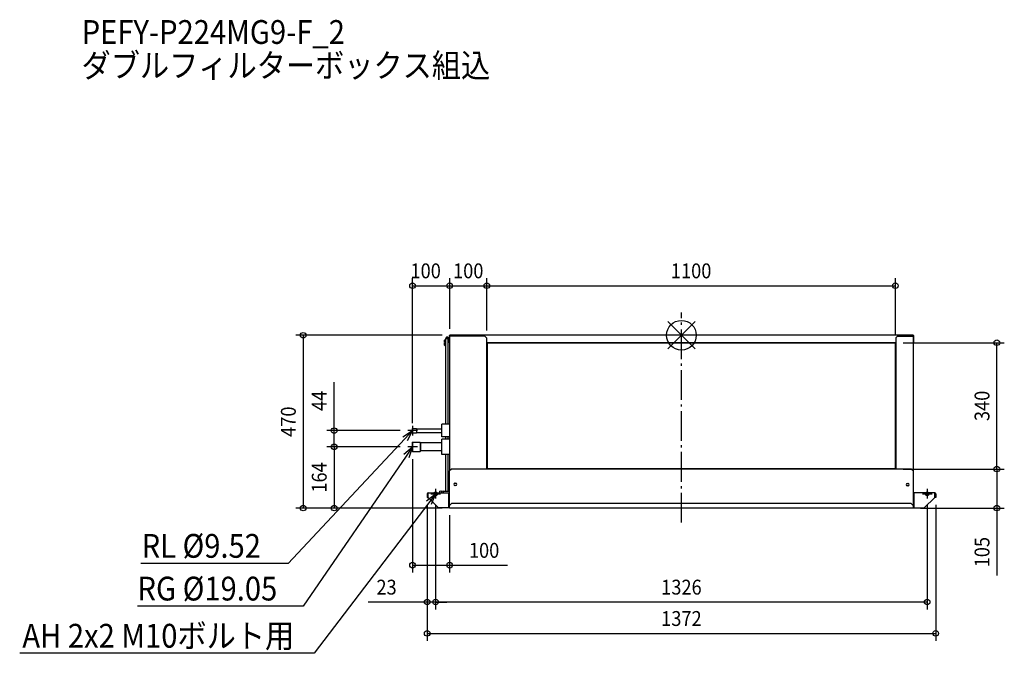
# Model space of a CAD drawing. Extents: x -1781 to 869, y -856 to 849.
import ezdxf
from ezdxf.enums import TextEntityAlignment as Align

# ---------------------------------------------------------------- set-up
doc = ezdxf.new("R2010")
doc.units = 0
doc.header["$LTSCALE"] = 20
doc.header["$MEASUREMENT"] = 0
doc.header["$PDMODE"] = 3
doc.header["$PDSIZE"] = -2
doc.linetypes.add('DASHDOT', pattern=[5.5, 4, -0.6, 0.3, -0.6])
doc.layers.get('DEFPOINTS').update_dxf_attribs({"linetype": 'CONTINUOUS'})
for name, color, linetype in [('ARRANGE', 1, 'CONTINUOUS'), ('BASIS', 6, 'DASHDOT'), ('DETAIL', 5, 'CONTINUOUS'), ('ETC', 61, 'CONTINUOUS'), ('FIX', 11, 'CONTINUOUS'), ('NOTE', 4, 'CONTINUOUS'), ('OUTLINE', 3, 'CONTINUOUS'), ('SIZE', 30, 'CONTINUOUS')]:
    doc.layers.add(name, color=color, linetype=linetype)
doc.styles.get("Standard").update_dxf_attribs({"font": 'SIMPLEX', "width": 0.9, "bigfont": 'BIGFONT'})

msp = doc.modelspace()

# ---------------------------------------------------------------- linework, layer by layer
at = {"layer": 'ARRANGE', "color": 1, "linetype": 'Continuous'}
for p, q in [((-36.8, -36.8), (36.8, 36.8)), ((-36.8, 36.8), (36.8, -36.8))]:
    msp.add_line(p, q, dxfattribs=at)
msp.add_circle((0, 0), 40, dxfattribs=at)
at = {"layer": 'BASIS', "color": 6, "linetype": 'DASHDOT'}
msp.add_line((0, -504), (0, 61.7), dxfattribs=at)
at = {"layer": 'DEFPOINTS', "color": 30, "linetype": 'Continuous'}
for p in [(-623.8, 133.4), (-523.9, 133.4), (576, 133.4), (-623.8, 0), (-623.9, -2.5), (-623.8, -2.5), (-523.9, -7.5), (-523.9, -7.5), (576, -21), (576.8, -20), (849.2, -20), (-935, -256.5), (-736.9, -256.5), (-723.8, -256.5), (-736.9, -300.1), (-736.9, -300.1), (-723.8, -313.2), (576.8, -360), (576.8, -360), (849.2, -360), (-684.6, -436.3), (-684.6, -436.3), (-661.7, -437.3), (-661.7, -437.3), (661.6, -437.3), (684.6, -436.3), (-1018.2, -465), (-935, -465), (-624, -464.3), (-624, -465), (-624, -465), (623.8, -465), (-624, -618.8), (-684.6, -717.8), (-661.7, -717.8), (684.6, -802.2)]:
    msp.add_point(p, dxfattribs=at)
at = {"layer": 'DETAIL', "color": 5, "linetype": 'Continuous'}
for p, q in [((623.8, 0), (-623.8, 0)), ((-623.8, -365), (-623.8, 0)), ((623.8, 0), (623.8, -465)), ((-637.2, -12.5), (-638.2, -13.5)), ((-638.2, -19.1), (-638.2, -13.5)), ((-638.2, -19.1), (-636.2, -19.1)), ((-638.2, -26.5), (-638.2, -20.9)), ((-638.2, -20.9), (-636.2, -20.9)), ((-637.2, -12.5), (-637.2, -19.1)), ((-637.2, -12.5), (-634.2, -12.5)), ((-637.2, -20.9), (-637.2, -27.5)), ((-636.2, -20.9), (-636.2, -19.1)), ((-634.2, -239.5), (-634.2, -9)), ((-634.2, -9), (-628.2, -9)), ((-629.2, -5), (-632.2, -5)), ((-623.5, -7), (-632.2, -7)), ((-629.2, -7), (-629.2, -5)), ((-628.2, -239.5), (-628.2, -9)), ((-624.7, -20), (-624.7, -0.8)), ((-623.8, -20), (-624.7, -20)), ((-528.9, -2.5), (-623.8, -2.5)), ((-611.8, -0.9), (-622.2, -0.9)), ((-611.8, -2.5), (-611.8, -0.9)), ((-523.9, -7.5), (-528.9, -2.5)), ((-523.9, -360.2), (-523.9, -7.5)), ((576.8, -20), (-523.9, -20)), ((-522.3, -20.9), (-523.9, -20.9)), ((-522.3, -20.9), (-522.3, -20)), ((575.6, -20.9), (-522.3, -20.9)), ((-522.3, -358.6), (-522.3, -20.9)), ((575.6, -20.9), (575.6, -20)), ((575.6, -21), (576.8, -21)), ((575.6, -21), (575.6, -358.6)), ((581.8, -2.2), (576.8, -7.2)), ((576.8, -7.2), (576.8, -360.2)), ((581.8, -2.2), (623.8, -2.2)), ((611.8, -1), (622.6, -1)), ((611.8, -1), (611.8, -2.2)), ((624.6, -20), (623.8, -20)), ((624.6, -0.8), (624.6, -20)), ((-638.2, -26.5), (-637.2, -27.5)), ((-637.2, -27.5), (-634.2, -27.5)), ((-723.8, -262.1), (-723.8, -251)), ((-723.8, -251), (-713.6, -251)), ((-723.8, -262.1), (-713.6, -262.1)), ((-713.6, -251), (-712.8, -251.8)), ((-713.6, -251), (-713.6, -262.1)), ((-713.6, -262.1), (-712.8, -261.3)), ((-712.8, -251.8), (-645, -251.8)), ((-712.8, -251.8), (-712.8, -261.3)), ((-712.8, -261.3), (-645, -261.3)), ((-623.8, -239.5), (-645, -239.5)), ((-645, -273.5), (-645, -239.5)), ((-723.8, -287.9), (-703.4, -287.9)), ((-723.8, -312.3), (-723.8, -287.9)), ((-703.4, -287.9), (-702.3, -289)), ((-703.4, -287.9), (-703.4, -312.3)), ((-645, -289), (-702.3, -289)), ((-702.3, -289), (-702.3, -311.2)), ((-623.8, -273.5), (-645, -273.5)), ((-623.8, -279.6), (-645, -279.6)), ((-645, -320.6), (-645, -279.6)), ((-634.2, -279.6), (-634.2, -273.5)), ((-628.2, -279.6), (-628.2, -273.5)), ((-723.8, -312.3), (-703.4, -312.3)), ((-703.4, -312.3), (-702.3, -311.2)), ((-645, -311.2), (-702.3, -311.2)), ((-623.8, -320.6), (-645, -320.6)), ((-634.2, -419.3), (-634.2, -320.6)), ((-628.2, -419.3), (-628.2, -320.6)), ((-619, -360.2), (-624, -365.2)), ((-624, -465), (-624, -365.2)), ((619, -360.2), (-618.8, -360.2)), ((-522.3, -358.6), (-523.9, -358.6)), ((575.6, -359.2), (-522.5, -359.2)), ((-522.5, -360.2), (-522.5, -359.2)), ((576.8, -358.6), (575.6, -358.6)), ((575.6, -360.2), (575.6, -359.2)), ((623.8, -365.2), (618.8, -360.2)), ((-650.1, -424.3), (-650.1, -419.7)), ((-649.7, -419.2), (-645.1, -418.8)), ((-645.1, -419.3), (-640.1, -418.8)), ((-645.1, -424.3), (-645.1, -418.8)), ((-640.1, -424.3), (-640.1, -418.8)), ((-640.1, -419.3), (-624, -419.3)), ((-610, -398.2), (-608, -398.2)), ((-608, -404.2), (-610, -404.2)), ((608, -399.2), (610, -399.2)), ((610, -405.2), (608, -405.2)), ((-684.6, -426.8), (-684.6, -436.3)), ((-684.6, -436.3), (-682.3, -436.3)), ((-682.3, -426.8), (-682.3, -436.3)), ((-682.1, -424.3), (-626.1, -424.3)), ((-682.1, -436.3), (-682.1, -424.3)), ((-653.6, -464.3), (-682.1, -436.3)), ((-626.1, -464.3), (-626.1, -424.3)), ((-625.9, -464.3), (-625.9, -426.8)), ((625.9, -464.3), (625.9, -426.8)), ((626.1, -464.3), (626.1, -424.3)), ((682.1, -424.3), (626.1, -424.3)), ((653.6, -464.3), (682.1, -436.3)), ((682.1, -436.3), (682.1, -424.3)), ((682.3, -426.8), (682.3, -436.3)), ((684.6, -436.3), (682.3, -436.3)), ((684.6, -426.8), (684.6, -436.3)), ((-624, -464.3), (-653.6, -464.3)), ((-619, -453), (-624, -458)), ((623.8, -465), (-624, -465)), ((618.8, -453), (-619, -453)), ((618.8, -453), (623.8, -458)), ((623.8, -464.3), (653.6, -464.3))]:
    msp.add_line(p, q, dxfattribs=at)
for centre, radius, start, end in [((-623.9, -0.8), 0.8, 90, 180), ((623.8, -0.8), 0.8, 0, 90), ((-632.2, -7), 2, 90, 270), ((-622.2, -2.5), 1.6, 90, 180), ((622.6, -2.2), 1.2, 0, 90), ((-649.6, -419.7), 0.5, 95.7106, 180), ((-610, -401.2), 3, 90, 270), ((-608, -401.2), 3, 270, 90), ((608, -402.2), 3, 90, 270), ((610, -402.2), 3, 270, 90), ((-682.1, -426.8), 2.5, 90, 180), ((-682.1, -426.8), 0.2, 96.4688, 180), ((-682.1, -426.8), 0.2, 90, 96.4688), ((-626.1, -426.8), 2.5, 31.7883, 90), ((-626.1, -426.8), 0.2, 83.5312, 90), ((-626.1, -426.8), 0.2, 0, 83.5312), ((626.1, -426.8), 2.5, 90, 156.9261), ((626.1, -426.8), 0.2, 96.4688, 180), ((626.1, -426.8), 0.2, 90, 96.4688), ((682.1, -426.8), 2.5, 0, 90), ((682.1, -426.8), 0.2, 83.5312, 90), ((682.1, -426.8), 0.2, 0, 83.5312)]:
    msp.add_arc(centre, radius, start, end, dxfattribs=at)
at = {"layer": 'FIX', "color": 11, "linetype": 'Continuous'}
for centre in [(-661.7, -426.6), (661.6, -426.6)]:
    msp.add_circle(centre, 5, dxfattribs=at)
at = {"layer": 'NOTE', "color": 4, "linetype": 'Continuous'}
for p, q in [((-750.2, -273), (-723.8, -256.5)), ((-723.8, -256.5), (-744.3, -278.5)), ((-723.8, -256.5), (-738.5, -283.9)), ((-710.8, -256.5), (-736.9, -256.5)), ((-723.8, -243.5), (-723.8, -269.6)), ((-744.3, -278.5), (-1058.3, -614)), ((-723.8, -287.1), (-723.8, -313.2)), ((-747.4, -320.3), (-723.8, -300.1)), ((-723.8, -300.1), (-740.8, -324.9)), ((-710.8, -300.1), (-736.9, -300.1)), ((-723.8, -300.1), (-734.2, -329.4)), ((-740.8, -324.9), (-1018.2, -728.9)), ((-661.7, -413.6), (-661.7, -439.6)), ((661.6, -413.6), (661.6, -439.6)), ((-679.8, -450.5), (-989.1, -855.8)), ((-686.2, -445.6), (-661.7, -426.6)), ((-661.7, -426.6), (-679.8, -450.5)), ((-674.7, -426.6), (-648.6, -426.6)), ((-661.7, -426.6), (-673.5, -455.3)), ((648.6, -426.6), (674.7, -426.6)), ((-1058.3, -614), (-1455.4, -614.4)), ((-1018.2, -728.9), (-1464.7, -728.9)), ((-989.1, -855.8), (-1781.4, -855.8))]:
    msp.add_line(p, q, dxfattribs=at)
at = {"layer": 'OUTLINE', "color": 3, "linetype": 'Continuous'}
for p, q in [((623.8, 0), (-623.8, 0)), ((-637.2, -12.5), (-638.2, -13.5)), ((-638.2, -19.1), (-638.2, -13.5)), ((-638.2, -19.1), (-636.2, -19.1)), ((-638.2, -26.5), (-638.2, -20.9)), ((-638.2, -20.9), (-636.2, -20.9)), ((-637.2, -12.5), (-634.2, -12.5)), ((-636.2, -20.9), (-636.2, -19.1)), ((-634.2, -12.5), (-634.2, -9)), ((-634.2, -9), (-632.2, -9)), ((-629.2, -5), (-632.2, -5)), ((-629.2, -7), (-629.2, -5)), ((-624.7, -7), (-629.2, -7)), ((-624.7, -7), (-624.7, -0.8)), ((623.8, -20), (623.8, -425.8)), ((624.6, -20), (623.8, -20)), ((624.6, -0.8), (624.6, -20)), ((-638.2, -26.5), (-637.2, -27.5)), ((-637.2, -27.5), (-634.2, -27.5)), ((-634.2, -239.5), (-634.2, -27.5)), ((-723.8, -262.1), (-723.8, -251)), ((-723.8, -251), (-713.6, -251)), ((-723.8, -262.1), (-713.6, -262.1)), ((-713.6, -251), (-712.8, -251.8)), ((-713.6, -262.1), (-712.8, -261.3)), ((-712.8, -251.8), (-645, -251.8)), ((-712.8, -261.3), (-645, -261.3)), ((-634.2, -239.5), (-645, -239.5)), ((-645, -251.8), (-645, -239.5)), ((-645, -273.5), (-645, -261.3)), ((-723.8, -287.9), (-703.4, -287.9)), ((-723.8, -312.3), (-723.8, -287.9)), ((-703.4, -287.9), (-702.3, -289)), ((-645, -289), (-702.3, -289)), ((-634.2, -273.5), (-645, -273.5)), ((-634.2, -279.6), (-645, -279.6)), ((-645, -289), (-645, -279.6)), ((-634.2, -279.6), (-634.2, -273.5)), ((-723.8, -312.3), (-703.4, -312.3)), ((-703.4, -312.3), (-702.3, -311.2)), ((-645, -311.2), (-702.3, -311.2)), ((-645, -320.6), (-645, -311.2)), ((-634.2, -320.6), (-645, -320.6)), ((-634.2, -419.3), (-634.2, -320.6)), ((-650.1, -424.3), (-650.1, -419.7)), ((-649.7, -419.2), (-645.1, -418.8)), ((-645.1, -419.3), (-640.1, -418.8)), ((-645.1, -419.3), (-645.1, -418.8)), ((-640.1, -419.3), (-640.1, -418.8)), ((-640.1, -419.3), (-634.2, -419.3)), ((-684.6, -426.8), (-684.6, -436.3)), ((-684.6, -436.3), (-682.3, -436.3)), ((-682.3, -426.8), (-682.3, -436.3)), ((-682.1, -424.3), (-650.1, -424.3)), ((-682.1, -436.3), (-682.1, -426.6)), ((-653.6, -464.3), (-682.1, -436.3)), ((682.1, -424.3), (626.1, -424.3)), ((653.6, -464.3), (682.1, -436.3)), ((682.1, -436.3), (682.1, -426.6)), ((682.3, -426.8), (682.3, -436.3)), ((684.6, -436.3), (682.3, -436.3)), ((684.6, -426.8), (684.6, -436.3)), ((-624, -464.3), (-653.6, -464.3)), ((-624, -465), (-624, -464.3)), ((623.8, -465), (-624, -465)), ((623.8, -464.3), (623.8, -465)), ((623.8, -464.3), (653.6, -464.3))]:
    msp.add_line(p, q, dxfattribs=at)
for centre, radius, start, end in [((-623.9, -0.8), 0.8, 90, 180), ((623.8, -0.8), 0.8, 0, 90), ((-632.2, -7), 2, 90, 270), ((-649.6, -419.7), 0.5, 95.7106, 180), ((-682.1, -426.8), 2.5, 90, 180), ((-682.1, -426.8), 0.2, 96.4688, 180), ((-682.1, -426.8), 0.2, 90, 96.4688), ((626.1, -426.8), 2.5, 90, 156.9261), ((682.1, -426.8), 2.5, 0, 90), ((682.1, -426.8), 0.2, 83.5312, 90), ((682.1, -426.8), 0.2, 0, 83.5312)]:
    msp.add_arc(centre, radius, start, end, dxfattribs=at)
at = {"layer": 'SIZE', "color": 30, "linetype": 'Continuous'}
for p, q in [((-723.8, -236.5), (-723.8, 153.4)), ((-723.8, 133.4), (-623.8, 133.4)), ((-623.9, 17.5), (-623.9, 153.4)), ((-623.9, 133.4), (-523.9, 133.4)), ((-623.8, 17.5), (-623.8, 153.4)), ((-523.9, 12.5), (-523.9, 153.4)), ((-523.9, 12.5), (-523.9, 153.4)), ((-523.9, 133.4), (576, 133.4)), ((576, -1), (576, 153.4)), ((-643.8, 0), (-1038.2, 0)), ((-1018.2, 0), (-1018.2, -465)), ((596.8, -20), (869.2, -20)), ((849.2, -360), (849.2, -20)), ((-935, -256.5), (-935, -126.5)), ((-756.9, -256.5), (-955, -256.5)), ((-935, -300.1), (-935, -256.5)), ((-756.9, -300.1), (-955, -300.1)), ((-756.9, -300.1), (-955, -300.1)), ((-935, -300.1), (-935, -465)), ((-723.8, -333.2), (-723.8, -638.8)), ((596.8, -360), (869.2, -360)), ((596.8, -360), (869.2, -360)), ((849.2, -360), (849.2, -465)), ((-644, -465), (-1038.2, -465)), ((-644, -465), (-955, -465)), ((-684.6, -456.3), (-684.6, -822.2)), ((-684.6, -456.3), (-684.6, -737.8)), ((-661.7, -457.3), (-661.7, -737.8)), ((-661.7, -457.3), (-661.7, -737.8)), ((643.8, -465), (869.2, -465)), ((661.6, -457.3), (661.6, -737.8)), ((684.6, -456.3), (684.6, -822.2)), ((849.2, -465), (849.2, -646.4)), ((-624, -484.3), (-624, -638.8)), ((-723.8, -618.8), (-624, -618.8)), ((-624, -618.8), (-468.3, -618.8)), ((-684.6, -717.8), (-842.9, -717.8)), ((-661.7, -717.8), (-684.6, -717.8)), ((-661.7, -717.8), (-631.6, -717.8)), ((661.6, -717.8), (-661.7, -717.8)), ((-684.6, -802.2), (684.6, -802.2))]:
    msp.add_line(p, q, dxfattribs=at)
for centre in [(-723.8, 133.4), (-623.9, 133.4), (-623.8, 133.4), (-523.9, 133.4), (-523.9, 133.4), (576, 133.4), (-1018.2, 0), (849.2, -20), (-935, -256.5), (-935, -300.1), (-935, -300.1), (849.2, -360), (849.2, -360), (-1018.2, -465), (-935, -465), (849.2, -465), (-723.8, -618.8), (-624, -618.8), (-684.6, -717.8), (-661.7, -717.8), (-661.7, -717.8), (661.6, -717.8), (-684.6, -802.2), (684.6, -802.2)]:
    msp.add_circle(centre, 7.5, dxfattribs=at)

# ---------------------------------------------------------------- texts
at = {"layer": 'ETC', "color": 61, "linetype": 'Continuous', "width": 0.9}
for s, p in [('PEFY-P224MG9-F_2', (-1614.6, 784.2)), ('ダブルフィルターボックス組込', (-1614.9, 694.2))]:
    msp.add_text(s, height=64, dxfattribs=at).set_placement(p)
at = {"layer": 'NOTE', "color": 4, "linetype": 'Continuous', "width": 0.9}
for s, p in [(' RL %%C9.52', (-1470.7, -598.7)), (' RG %%C19.05', (-1481.9, -713.7)), ('AH 2x2 M10ボルト用', (-1774.3, -840.6))]:
    msp.add_text(s, height=64, dxfattribs=at).set_placement(p)
at = {"layer": 'SIZE', "color": 30, "linetype": 'Continuous', "width": 0.9}
for s, p in [('100', (-688.5, 153.4)), ('100', (-573.9, 153.4)), ('1100', (26.1, 153.4)), ('100', (-531.2, -598.8)), ('23', (-793.8, -697.8)), ('1326', (0, -697.8)), ('1372', (0, -782.2))]:
    msp.add_text(s, height=40, dxfattribs=at).set_placement(p, align=Align.CENTER)
for s, p in [('44', (-955, -176.5)), ('340', (829.2, -190)), ('470', (-1038.2, -232.5)), ('164', (-955, -382.6)), ('105', (829.2, -583.6))]:
    msp.add_text(s, height=40, rotation=90, dxfattribs=at).set_placement(p, align=Align.CENTER)

doc.saveas('drawing.dxf')
